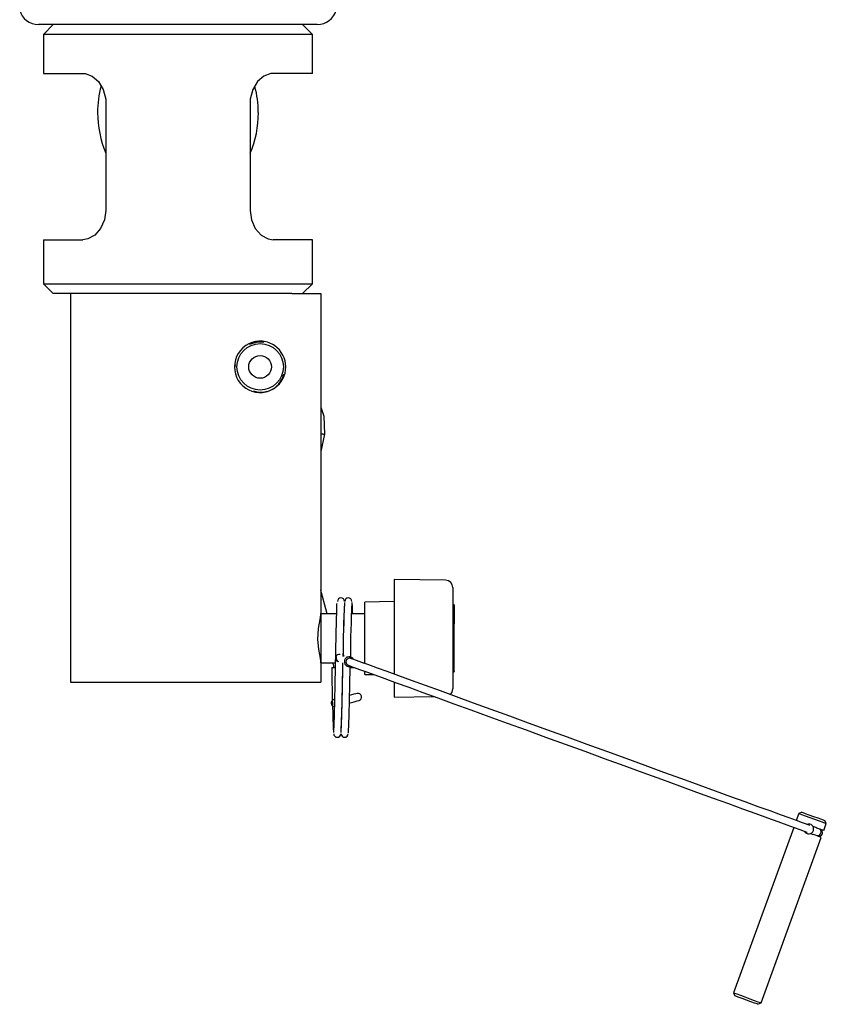
# Model space of a CAD drawing. Units: millimetres. Extents: x 741 to 2450, y -228 to 2247.
# Drawn here: x 774 to 939, y 511 to 712 of the extents above; entities that cross this region are included whole.
import ezdxf

# ---------------------------------------------------------------- set-up
doc = ezdxf.new("R2010")
doc.units = ezdxf.units.MM
doc.header["$LTSCALE"] = 8

msp = doc.modelspace()

# ---------------------------------------------------------------- linework, layer by layer
at = {"color": 7, "linetype": 'Continuous', "lineweight": 25}
for p, q in [((834.79, 711.07), (777.79, 711.07)), ((780.79, 711.07), (778.79, 709.07)), ((833.79, 709.07), (831.79, 711.07)), ((778.79, 709.07), (778.79, 701.07)), ((833.79, 709.07), (778.79, 709.07)), ((833.79, 701.07), (833.79, 709.07)), ((778.79, 701.07), (786.85, 701.07)), ((833.79, 701.07), (825.74, 701.07)), ((791.56, 695.07), (791.56, 673.07)), ((821.03, 695.07), (821.03, 673.07)), ((778.79, 667.07), (778.79, 658.07)), ((778.79, 667.07), (786.85, 667.07)), ((833.79, 667.07), (825.74, 667.07)), ((833.79, 658.07), (833.79, 667.07)), ((778.79, 658.07), (780.79, 656.07)), ((778.79, 658.07), (833.79, 658.07)), ((831.79, 656.07), (833.79, 658.07)), ((829.61, 656.07), (780.79, 656.07)), ((784.29, 656.07), (784.29, 576.57)), ((829.61, 656.07), (831.71, 656.07)), ((831.71, 656.07), (835.5, 656.07)), ((835.5, 656.07), (835.5, 590.94)), ((817.97, 641.07), (818.05, 641.52)), ((836.26, 627.32), (835.5, 623.79)), ((861.03, 597.43), (850.5, 597.61)), ((850.5, 597.61), (850.5, 596.02)), ((850.5, 596.02), (850.5, 592.1)), ((862.5, 595.93), (862.5, 595.68)), ((862.5, 595.68), (862.5, 591.76)), ((850.5, 593.07), (844.5, 592.97)), ((844.5, 580.41), (844.5, 592.97)), ((850.5, 592.1), (850.5, 589.74)), ((862.8, 592.41), (862.5, 592.41)), ((862.8, 592.41), (862.8, 592.28)), ((862.8, 592.28), (862.8, 589.01)), ((835.5, 590.94), (835.5, 580.2)), ((838.73, 590.57), (835.5, 590.57)), ((844.5, 590.57), (841.73, 590.57)), ((862.5, 591.76), (862.5, 591.39)), ((862.5, 591.39), (862.5, 590.04)), ((862.5, 590.04), (862.5, 583.59)), ((850.5, 589.74), (850.5, 588.39)), ((850.5, 588.39), (850.5, 583.06)), ((862.8, 589.01), (862.8, 588.5)), ((862.8, 578.79), (862.8, 588.5)), ((840.32, 581.93), (840.04, 582.04)), ((850.5, 583.06), (850.5, 578.23)), ((862.5, 583.59), (862.5, 579.39)), ((835.5, 580.57), (838.52, 580.57)), ((835.5, 580.2), (835.5, 576.57)), ((840.35, 580.33), (840.45, 580.29)), ((840.96, 581.7), (840.85, 581.74)), ((844.07, 580.57), (844.5, 580.57)), ((837.75, 579.57), (838.5, 579.57)), ((841.5, 579.57), (842.25, 579.57)), ((844.5, 578.17), (844.5, 578.82)), ((844.5, 578.17), (846.36, 578.14)), ((862.5, 579.39), (862.5, 575.22)), ((862.5, 578.73), (862.8, 578.73)), ((862.8, 578.79), (862.8, 578.73)), ((784.29, 576.57), (823.6, 576.57)), ((823.6, 576.57), (826.11, 576.57)), ((826.11, 576.57), (831.71, 576.57)), ((831.71, 576.57), (835.5, 576.57)), ((850.5, 576.63), (850.5, 573.57)), ((862.5, 575.22), (862.5, 575.21)), ((850.5, 573.53), (858.64, 573.67)), ((850.5, 573.57), (850.5, 573.53)), ((841.07, 566.47), (841.11, 566.21)), ((933.24, 549.71), (932.73, 548.3)), ((933.89, 550.01), (933.24, 549.71)), ((938.88, 547.66), (938.58, 548.3)), ((932.22, 546.89), (919.91, 513.06)), ((936.72, 546.85), (936.17, 547.05)), ((938.37, 546.25), (938.88, 547.66)), ((925.54, 511.01), (937.86, 544.84)), ((935.66, 545.64), (936.2, 545.44)), ((919.91, 513.06), (920.2, 512.42)), ((924.9, 510.71), (925.54, 511.01))]:
    msp.add_line(p, q, dxfattribs=at)
at = {"color": 7, "linetype": 'Continuous', "lineweight": 25, "flags": 128}
for points in [[(786.85, 701.07), (787.3, 701.04), (788.72, 700.51), (790.01, 699.4), (791.01, 697.78), (791.52, 695.84), (791.56, 695.07)], [(825.74, 701.07), (825.29, 701.04), (823.87, 700.51), (822.58, 699.4), (821.58, 697.78), (821.07, 695.84), (821.03, 695.07)], [(791.56, 673.07), (791.28, 671.11), (790.48, 669.37), (789.28, 668.02), (787.84, 667.23), (786.85, 667.07)], [(821.03, 673.07), (821.31, 671.11), (822.11, 669.37), (823.31, 668.02), (824.74, 667.23), (825.74, 667.07)], [(820.91, 645.7), (822.54, 646.17), (823.83, 646.11)], [(835.5, 632.82), (836.09, 630.97), (836.26, 627.32)], [(835.51, 627.38), (835.66, 627.37), (835.8, 627.36), (835.92, 627.35), (836.04, 627.34), (836.13, 627.33), (836.2, 627.33), (836.24, 627.32), (836.26, 627.32)], [(836.8, 590.57), (836.52, 591.62), (835.66, 594.83), (835.5, 595.44)], [(838.16, 566.28), (838.19, 566.55), (838.25, 567.88), (838.31, 569.98), (838.38, 572.82), (838.44, 576.14), (838.5, 579.57), (838.56, 583), (838.63, 586.32), (838.69, 589.16), (838.75, 591.26), (838.81, 592.59), (838.83, 592.76)], [(835.5, 590.94), (835.31, 589.44), (834.99, 587.57), (834.85, 585.31), (835.03, 583.31), (835.35, 581.5), (835.5, 580.2)], [(837.93, 580.57), (837.96, 580.46), (838.2, 579.57)], [(839.67, 566.39), (839.69, 566.55), (839.75, 567.88), (839.81, 569.98), (839.88, 572.82), (839.94, 576.14), (840, 579.57), (840.02, 580.57)], [(841.15, 580.04), (841.57, 579.89), (842.32, 579.61), (843.41, 579.21), (844.83, 578.7), (846.56, 578.07), (848.59, 577.33), (850.92, 576.48), (853.52, 575.54), (856.36, 574.5), (859.45, 573.38), (862.74, 572.18), (866.21, 570.92), (869.85, 569.59), (873.62, 568.22), (877.5, 566.81), (881.45, 565.37), (885.45, 563.91), (889.47, 562.45), (893.48, 560.99), (897.45, 559.55), (901.35, 558.13), (905.15, 556.74), (908.83, 555.4), (912.36, 554.12), (915.71, 552.9), (918.85, 551.76), (921.77, 550.69), (924.45, 549.72), (926.85, 548.84), (928.98, 548.07), (930.8, 547.41), (932.31, 546.86), (933.5, 546.43), (934.35, 546.12), (934.87, 545.93), (934.95, 545.9)], [(935.47, 547.31), (935.38, 547.34), (934.86, 547.52), (934.01, 547.84), (932.82, 548.27), (931.31, 548.82), (929.49, 549.48), (927.37, 550.25), (924.96, 551.13), (922.28, 552.1), (919.36, 553.17), (916.22, 554.31), (912.87, 555.53), (909.34, 556.81), (905.66, 558.15), (901.86, 559.54), (897.96, 560.96), (893.99, 562.4), (889.98, 563.86), (885.96, 565.32), (881.96, 566.78), (878.01, 568.22), (874.13, 569.63), (870.36, 571), (866.72, 572.33), (863.25, 573.59), (859.96, 574.79), (856.88, 575.91), (854.03, 576.95), (851.43, 577.89), (849.1, 578.74), (847.07, 579.48), (845.34, 580.11), (843.92, 580.63), (842.83, 581.02), (842.08, 581.3), (841.67, 581.45)], [(841.17, 566.39), (841.19, 566.55), (841.25, 567.88), (841.31, 569.98), (841.38, 572.82), (841.44, 576.14), (841.5, 579.57), (841.5, 579.75)], [(842.92, 574.29), (842.68, 574.23), (842.23, 574.11), (841.6, 573.94), (841.4, 573.88)], [(841.36, 572.32), (841.5, 572.36), (842.3, 572.57), (842.94, 572.74), (843.31, 572.84)], [(938.88, 547.66), (938.71, 547.72), (938.22, 547.9), (937.47, 548.17), (936.55, 548.51), (935.57, 548.86), (934.65, 549.2), (933.9, 549.47), (933.41, 549.65), (933.24, 549.71), (933.24, 549.71)], [(933.89, 550.01), (934.06, 549.94), (934.57, 549.76), (935.34, 549.48), (936.23, 549.15), (937.13, 548.83), (937.9, 548.55), (938.4, 548.36), (938.58, 548.3), (938.58, 548.3)], [(938.37, 546.25), (938.2, 546.31), (937.71, 546.49), (936.96, 546.76), (936.72, 546.85)], [(937.48, 546.57), (937.65, 546.45), (937.75, 546.24), (937.77, 545.97), (937.71, 545.69), (937.58, 545.43), (937.39, 545.24), (937.17, 545.15), (936.97, 545.16), (936.97, 545.16)], [(937.86, 544.84), (937.69, 544.9), (937.2, 545.08), (936.45, 545.35), (936.2, 545.44)], [(919.91, 513.06), (920.08, 513), (920.57, 512.82), (921.32, 512.55), (922.24, 512.21), (923.21, 511.86), (924.13, 511.52), (924.88, 511.25), (925.37, 511.07), (925.54, 511.01)], [(924.9, 510.71), (924.72, 510.78), (924.21, 510.96), (923.45, 511.24), (922.55, 511.57), (921.65, 511.89), (920.89, 512.17), (920.38, 512.36), (920.2, 512.42), (920.2, 512.42)]]:
    msp.add_lwpolyline(points, dxfattribs=at)
at = {"color": 7, "linetype": 'Continuous', "lineweight": 25}
for radius in [4.75, 2.33]:
    msp.add_circle((823.09, 641.07), radius, dxfattribs=at)
for centre, radius, start, end in [((777.79, 715.07), 4, 194.4775, 270), ((834.79, 715.07), 4, 270, 345.5225), ((807.77, 693.44), 17.91, 163.5201, 181.1812), ((803.49, 693.23), 19.23, 359.5157, 15.7814), ((810.59, 693), 20.73, 179.7944, 203.3614), ((803.3, 692.72), 19.43, 335.837, 1.0224), ((823.09, 641.07), 5.25, 84.51, 275.49), ((823.09, 641.07), 5.25, 54.9589, 84.5031), ((823.09, 641.07), 5.25, 305.0455, 54.9545), ((823.25, 640.75), 4.85, 251.953, 347.0859), ((823.09, 641.07), 5.25, 275.4868, 305.0513), ((861, 595.93), 1.5, 0, 89), ((839.62, 593.09), 0.726, 89.4577, 179.7885), ((839.63, 593.09), 0.727, 0.3037, 90.4598), ((1098.88, 580.16), 258.84, 177.1887, 179.6253), ((1125.31, 579.66), 285.28, 177.3699, 179.5605), ((841.12, 593.09), 0.726, 89.4575, 179.789), ((841.13, 593.09), 0.727, 0.3032, 90.4604), ((1103.01, 580.06), 261.47, 177.1941, 179.6332), ((815.7, 590.45), 26.32, 0.2631, 5.0268), ((839.27, 581.52), 0.752, 73.7092, 246.2905), ((839.36, 581.49), 0.75, 160, 249.9565), ((351.23, 585.83), 488.82, 357.7086, 359.3836), ((841.32, 580.77), 1, 160, 291.4096), ((841.32, 580.77), 1, 28.5904, 160), ((841.4, 580.74), 0.747, 61.518, 262.944), ((1177.25, 581.51), 339.5, 180.3271, 182.5531), ((843.1, 573.56), 0.75, 286.5711, 103.4292), ((861, 575.21), 1.5, 309.7979, 0), ((838.37, 572.3), 0.749, 103.9723, 268.1781), ((838.87, 566.05), 0.727, 180.3033, 270.4603), ((838.88, 566.05), 0.726, 269.4579, 359.7884), ((840.37, 566.05), 0.727, 180.3037, 270.4598), ((840.38, 566.05), 0.726, 269.4577, 359.7885), ((935.29, 546.57), 1, 208.5904, 340), ((935.29, 546.57), 1, 340, 111.4096), ((937.37, 545.81), 0.751, 252.3294, 67.6713)]:
    msp.add_arc(centre, radius, start, end, dxfattribs=at)

doc.saveas('drawing.dxf')
